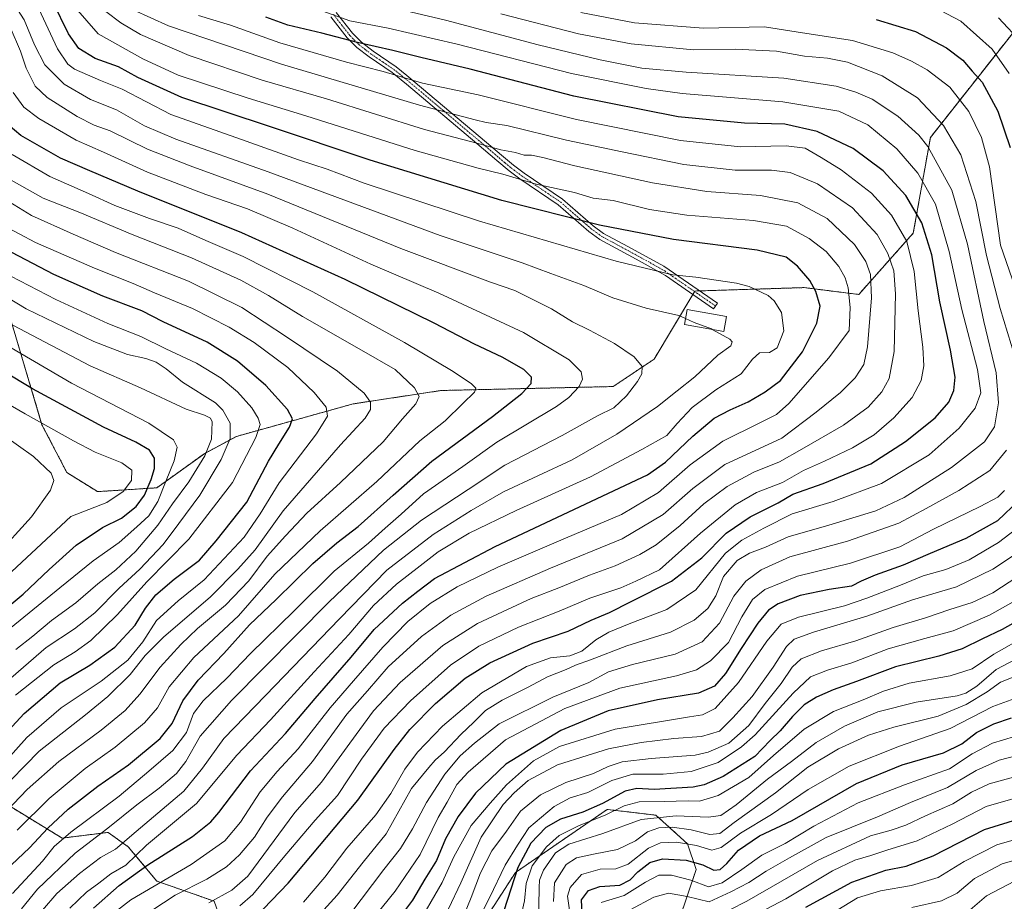
# Model space of a CAD drawing. Units: metres. Extents: x 599881 to 603303, y 4780060 to 4782425.
# Drawn here: x 601022 to 601374, y 4780989 to 4781303 of the extents above; entities that cross this region are included whole.
import ezdxf

# ---------------------------------------------------------------- set-up
doc = ezdxf.new("R2010")
doc.units = ezdxf.units.M
doc.header["$MEASUREMENT"] = 0
doc.linetypes.add('TRAZO_Y_PUNTO', pattern=[1, 0.5, -0.25, 0, -0.25])
doc.linetypes.add('TRAZOS', pattern=[0.75, 0.5, -0.25])
for name, color, linetype, lineweight in [('Arbolado forestal', 92, 'TRAZOS', 0), ('Arbolado forestal CxS', 92, 'Continuous', 0), ('Camino', 19, 'Continuous', 0), ('Camino Cxs', 19, 'Continuous', 0), ('Camino eje', 39, 'TRAZO_Y_PUNTO', 13), ('Curva de nivel maestra', 36, 'Continuous', 30), ('Curva de nivel normal', 36, 'Continuous', 0), ('Edificación', 1, 'Continuous', 13), ('Edificación Cxs', 1, 'Continuous', 13), ('Pastizal CxS', 92, 'Continuous', 0)]:
    doc.layers.add(name, color=color, linetype=linetype, lineweight=lineweight)

# ---------------------------------------------------------------- blocks, each defined once
blk = doc.blocks.new('*U151')
at = {"layer": 'Pastizal CxS', "color": 92, "linetype": 'Continuous', "lineweight": 0}
for points in [[(601254.91, 4780973.07, 623.69), (601263.96, 4780999.82, 647.87), (601260.89, 4781009.03, 654.86), (601249.62, 4781019.27, 664.91), (601232.21, 4781021.32, 672.33), (601199.44, 4780998.8, 673.99), (601176.59, 4780963.51, 681.61)], [(601097.01, 4780974.23, 724.74), (601091.89, 4780988.56, 734.88), (601071.4, 4780995.73, 745.06), (601061.16, 4781008.01, 758.33), (601053.99, 4781013.13, 764.31), (601037.6, 4781011.08, 770.42), (601014.04, 4781025.41, 789.17)], [(601015.43, 4781208.97, 807.59), (601030.39, 4781158.67, 829.84), (601039.27, 4781141.6, 833.44), (601050.21, 4781134.77, 831.53), (601071.4, 4781136.14, 821.63), (601088.48, 4781148.43, 814.62), (601099.8, 4781154.49, 808.46), (601141.49, 4781166.1, 791.37), (601172.93, 4781170.88, 782.5), (601234.32, 4781172.29, 767.35), (601248.94, 4781182.03, 763.99), (601263.56, 4781206.39, 756.48), (601302.54, 4781207.61, 751.06), (601322.03, 4781205.17, 742.54), (601341.52, 4781227.1, 727.71), (601347.61, 4781261.2, 713.53), (601397.55, 4781324.53, 675.61), (601448.5, 4781385.82, 642.18), (601472.42, 4781406.99, 628.76), (601497.03, 4781420.65, 619.22), (601504.97, 4781424.69, 616.91), (601545.81, 4781462.64, 600.18), (601581.96, 4781475.96, 595.34)]]:
    blk.add_polyline3d(points, dxfattribs=at)
blk = doc.blocks.new('*U152')
at = {"layer": 'Arbolado forestal CxS', "color": 92, "linetype": 'Continuous', "lineweight": 0}
blk.add_polyline3d([(601397.55, 4781324.53, 675.61), (601347.61, 4781261.2, 713.53), (601341.52, 4781227.1, 727.71), (601322.03, 4781205.17, 742.54), (601302.54, 4781207.61, 751.06), (601263.56, 4781206.39, 756.48), (601248.94, 4781182.03, 763.99), (601234.32, 4781172.29, 767.35), (601172.93, 4781170.88, 782.5), (601141.49, 4781166.1, 791.37), (601099.8, 4781154.49, 808.46), (601088.48, 4781148.43, 814.62), (601071.4, 4781136.14, 821.63), (601050.21, 4781134.77, 831.53), (601039.27, 4781141.6, 833.44), (601030.39, 4781158.67, 829.84), (601015.43, 4781208.97, 807.59)], dxfattribs=at)
blk = doc.blocks.new('*U172')
at = {"layer": 'Curva de nivel normal', "color": 36, "linetype": 'Continuous', "lineweight": 0}
for points in [[(601371.99, 4781303.91, 690), (601380.36, 4781294.93, 690)], [(601391.59, 4781121.54, 690), (601369.92, 4781107.06, 690), (601356.92, 4781100.78, 690), (601341.26, 4781096.16, 690), (601324.93, 4781090.28, 690), (601305.93, 4781084.57, 690), (601298.93, 4781082.07, 690), (601296.2, 4781079.47, 690), (601291.5, 4781072.08, 690), (601283.92, 4781061.63, 690), (601277.12, 4781054.08, 690), (601272.27, 4781049.26, 690), (601265.88, 4781047.36, 690), (601256.04, 4781046.64, 690), (601244.33, 4781045.22, 690), (601232.62, 4781042.9, 690), (601225, 4781040.63, 690), (601214.52, 4781037.19, 690), (601203.99, 4781031.62, 690), (601199.05, 4781027.22, 690), (601195.12, 4781023.14, 690), (601187.22, 4781011.48, 690), (601180, 4780995.14, 690), (601175.56, 4780985.81, 690)]]:
    blk.add_polyline3d(points, dxfattribs=at)
blk = doc.blocks.new('*U190')
at = {"layer": 'Curva de nivel normal', "color": 36, "linetype": 'Continuous', "lineweight": 0}
blk.add_polyline3d([(601011.18, 4781158.69, 835), (601027.42, 4781147.36, 835), (601033.66, 4781141.33, 835), (601034.65, 4781138.74, 835), (601033.38, 4781135.27, 835), (601026.6, 4781125.74, 835), (601013.81, 4781111.79, 835)], dxfattribs=at)
blk = doc.blocks.new('*U200')
at = {"layer": 'Curva de nivel normal', "color": 36, "linetype": 'Continuous', "lineweight": 0}
for points in [[(601348.69, 4781307.87, 695), (601358.5, 4781302.7, 695), (601369.64, 4781292.77, 695), (601375.74, 4781284.08, 695)], [(601380.03, 4781122.81, 695), (601371.95, 4781116.61, 695), (601361.43, 4781110.39, 695), (601353.09, 4781106.97, 695), (601345.05, 4781104.73, 695), (601336.92, 4781101.38, 695), (601324.91, 4781096.8, 695), (601316.93, 4781094.01, 695), (601300.53, 4781089.92, 695), (601294.34, 4781087.45, 695), (601289.27, 4781081.36, 695), (601279.12, 4781066.69, 695), (601270.71, 4781057.3, 695), (601266.25, 4781055.15, 695), (601261.56, 4781054.34, 695), (601235.06, 4781049.92, 695), (601215.12, 4781043.76, 695), (601205.9, 4781038.72, 695), (601196.23, 4781030.08, 695), (601190.43, 4781023.61, 695), (601183.6, 4781015.63, 695), (601177.45, 4781004.39, 695), (601173.3, 4780995.23, 695), (601163.66, 4780978.58, 695)]]:
    blk.add_polyline3d(points, dxfattribs=at)
blk = doc.blocks.new('*U220')
at = {"layer": 'Curva de nivel normal', "color": 36, "linetype": 'Continuous', "lineweight": 0}
blk.add_polyline3d([(601379.89, 4781096.96, 680), (601368.71, 4781090.63, 680), (601355.8, 4781085.04, 680), (601345.59, 4781082.39, 680), (601332.59, 4781078.65, 680), (601319.6, 4781073.61, 680), (601310.9, 4781071.08, 680), (601304.81, 4781068.63, 680), (601298.57, 4781062.79, 680), (601284.99, 4781047.96, 680), (601280.19, 4781043.7, 680), (601271.79, 4781038.04, 680), (601262.22, 4781034.83, 680), (601252.18, 4781033.88, 680), (601241.35, 4781033.92, 680), (601233.88, 4781031.66, 680), (601225.28, 4781027.36, 680), (601218.94, 4781025.47, 680), (601213.28, 4781022.4, 680), (601204.28, 4781014.78, 680), (601200.18, 4781008.6, 680), (601195.79, 4781001.45, 680), (601190.16, 4780989.81, 680), (601185.86, 4780981.48, 680)], dxfattribs=at)
blk = doc.blocks.new('*U226')
at = {"layer": 'Curva de nivel normal', "color": 36, "linetype": 'Continuous', "lineweight": 0}
blk.add_polyline3d([(601378.84, 4781104.43, 685), (601369.92, 4781098.61, 685), (601362.51, 4781095.19, 685), (601354.59, 4781092.69, 685), (601345.92, 4781089.78, 685), (601334.3, 4781086.33, 685), (601321, 4781081.54, 685), (601308.76, 4781077.97, 685), (601301.46, 4781075.04, 685), (601298.27, 4781072.12, 685), (601294.27, 4781066.32, 685), (601288.66, 4781059.16, 685), (601282.84, 4781051.24, 685), (601275.66, 4781044.98, 685), (601268.27, 4781041.82, 685), (601263.6, 4781040.74, 685), (601247.94, 4781039.51, 685), (601237.6, 4781038.31, 685), (601232.58, 4781036.63, 685), (601227.34, 4781034.14, 685), (601217.48, 4781030.98, 685), (601208.41, 4781026.57, 685), (601201.21, 4781020.7, 685), (601196.28, 4781013.61, 685), (601190.96, 4781006.6, 685), (601186.93, 4780998.72, 685), (601183.67, 4780989.84, 685), (601175.98, 4780971.22, 685)], dxfattribs=at)
blk = doc.blocks.new('*U227')
at = {"layer": 'Curva de nivel normal', "color": 36, "linetype": 'Continuous', "lineweight": 0}
blk.add_polyline3d([(600970.26, 4781193.8, 830), (601024.42, 4781162.53, 830), (601041.68, 4781152.89, 830), (601049.38, 4781148.82, 830), (601058.94, 4781145.11, 830), (601062.46, 4781142.46, 830), (601062.3, 4781138.79, 830), (601059.43, 4781134.77, 830), (601053.49, 4781130.94, 830), (601040.64, 4781125.86, 830), (601005.47, 4781093.18, 830)], dxfattribs=at)
blk = doc.blocks.new('*U236')
at = {"layer": 'Curva de nivel maestra', "color": 36, "linetype": 'Continuous', "lineweight": 30}
blk.add_polyline3d([(601009.31, 4781086.24, 825), (601023.64, 4781098.12, 825), (601032.97, 4781107.02, 825), (601042.63, 4781115.67, 825), (601051.98, 4781121.98, 825), (601058.8, 4781125.29, 825), (601064.04, 4781129.49, 825), (601066.96, 4781133.47, 825), (601069.36, 4781139.15, 825), (601070.54, 4781143.03, 825), (601070.6, 4781146.76, 825), (601068.77, 4781149.52, 825), (601063.92, 4781152.44, 825), (601052.4, 4781157.82, 825), (601026.95, 4781171.44, 825), (600996.07, 4781189.99, 825)], dxfattribs=at)
blk = doc.blocks.new('*U245')
at = {"layer": 'Curva de nivel maestra', "color": 36, "linetype": 'Continuous', "lineweight": 30}
for points in [[(601328.26, 4781303.27, 700), (601342.26, 4781299.03, 700), (601353.42, 4781293.22, 700), (601359.23, 4781288.75, 700), (601362.54, 4781284.88, 700), (601366.06, 4781280.91, 700), (601371.64, 4781270.65, 700), (601376.05, 4781257.59, 700)], [(601379.33, 4781131.76, 700), (601371.59, 4781124.4, 700), (601360.26, 4781118.06, 700), (601347.59, 4781112.7, 700), (601337.92, 4781108.48, 700), (601327.93, 4781104.98, 700), (601322.93, 4781102.78, 700), (601319.46, 4781101, 700), (601311.49, 4781099.88, 700), (601301.1, 4781097.71, 700), (601293.24, 4781094.73, 700), (601289.77, 4781092.41, 700), (601286.03, 4781087.84, 700), (601280, 4781078.81, 700), (601274.44, 4781069.85, 700), (601270.57, 4781065.33, 700), (601264.85, 4781062.85, 700), (601250.23, 4781060.49, 700), (601232.52, 4781056.47, 700), (601215.63, 4781049.47, 700), (601196, 4781037.47, 700), (601185.15, 4781027.15, 700), (601179.02, 4781018.81, 700), (601174.45, 4781010.81, 700), (601171.28, 4781003.14, 700), (601167.09, 4780996.38, 700), (601162.7, 4780988.94, 700), (601158.37, 4780983.16, 700)]]:
    blk.add_polyline3d(points, dxfattribs=at)
blk = doc.blocks.new('*U248')
at = {"layer": 'Curva de nivel maestra', "color": 36, "linetype": 'Continuous', "lineweight": 30}
blk.add_polyline3d([(601303.11, 4780986.46, 625), (601319.54, 4780995.39, 625), (601331.72, 4780999.68, 625), (601338.92, 4781001.1, 625), (601348.59, 4781004.78, 625), (601366.98, 4781014.2, 625), (601387.23, 4781020.52, 625)], dxfattribs=at)
blk = doc.blocks.new('*U249')
at = {"layer": 'Curva de nivel maestra', "color": 36, "linetype": 'Continuous', "lineweight": 30}
blk.add_polyline3d([(601383.6, 4781091.38, 675), (601373.28, 4781085.51, 675), (601366.26, 4781082.17, 675), (601358.92, 4781078.61, 675), (601350.59, 4781076.07, 675), (601335.17, 4781072.25, 675), (601321.24, 4781066.97, 675), (601312.84, 4781063.99, 675), (601306.93, 4781061.46, 675), (601302.58, 4781058.61, 675), (601298.38, 4781054.48, 675), (601294, 4781049.44, 675), (601290.45, 4781045.99, 675), (601284.93, 4781040.27, 675), (601273.6, 4781033.09, 675), (601266.81, 4781030.13, 675), (601262.94, 4781029.28, 675), (601248.94, 4781028.46, 675), (601242.82, 4781028.84, 675), (601238.64, 4781027.84, 675), (601230.54, 4781023.4, 675), (601223.5, 4781020.34, 675), (601215.53, 4781017.87, 675), (601210.28, 4781014.9, 675), (601204.91, 4781009.32, 675), (601200.25, 4781000.56, 675), (601195.34, 4780985.09, 675)], dxfattribs=at)
blk = doc.blocks.new('*U250')
at = {"layer": 'Curva de nivel maestra', "color": 36, "linetype": 'Continuous', "lineweight": 30}
blk.add_polyline3d([(601223.27, 4780984.16, 650), (601223.09, 4780989.01, 650), (601225.48, 4780992.35, 650), (601229.59, 4780993.8, 650), (601236.68, 4780994.29, 650), (601240.47, 4780996.19, 650), (601243.19, 4780999.02, 650), (601247.43, 4781002.32, 650), (601251.92, 4781003.64, 650), (601260.37, 4781003.25, 650), (601266.38, 4781001.6, 650), (601270.27, 4780999.65, 650), (601272.6, 4780999.84, 650), (601274.89, 4781001.98, 650), (601279.1, 4781006.83, 650), (601286.57, 4781011.87, 650), (601298.2, 4781017.41, 650), (601321.18, 4781030.54, 650), (601337.48, 4781037.26, 650), (601352.26, 4781041.53, 650), (601358.79, 4781044.7, 650), (601364.09, 4781048.78, 650), (601370.22, 4781051.93, 650), (601376.63, 4781054.04, 650)], dxfattribs=at)

msp = doc.modelspace()

# ---------------------------------------------------------------- linework, layer by layer
at = {"layer": 'Arbolado forestal', "color": 92, "linetype": 'TRAZOS', "lineweight": 0}
for points in [[(601015.43, 4781208.97, 807.58), (601030.39, 4781158.68, 829.84), (601039.27, 4781141.6, 833.44), (601050.21, 4781134.77, 831.53), (601071.4, 4781136.14, 821.63), (601088.48, 4781148.43, 814.62), (601099.79, 4781154.49, 808.46), (601141.49, 4781166.1, 791.37), (601172.93, 4781170.88, 782.5), (601234.32, 4781172.29, 767.35), (601248.94, 4781182.03, 763.99), (601262.79, 4781205.12, 756.99), (601263.44, 4781206.19, 756.56), (601263.56, 4781206.39, 756.48), (601265.23, 4781206.44, 756.37), (601302.54, 4781207.61, 751.06), (601322.03, 4781205.17, 742.54), (601341.52, 4781227.1, 727.71), (601347.61, 4781261.2, 713.53), (601397.55, 4781324.53, 675.6)], [(601097.01, 4780974.23, 724.74), (601091.89, 4780988.56, 734.87), (601071.4, 4780995.73, 745.06), (601061.16, 4781008.01, 758.33), (601053.99, 4781013.13, 764.31), (601037.6, 4781011.08, 770.42), (601014.04, 4781025.41, 789.17)], [(601254.91, 4780973.07, 623.69), (601263.96, 4780999.82, 647.87), (601260.89, 4781009.03, 654.86), (601249.62, 4781019.27, 664.91), (601232.21, 4781021.32, 672.33), (601199.43, 4780998.8, 673.99), (601176.59, 4780963.51, 681.61)]]:
    msp.add_polyline3d(points, dxfattribs=at)
at = {"layer": 'Arbolado forestal CxS', "color": 92, "linetype": 'Continuous', "lineweight": 0}
for points in [[(601014.04, 4781025.41, 789.17), (601037.6, 4781011.08, 770.42), (601053.99, 4781013.13, 764.31), (601061.16, 4781008.01, 758.33), (601071.4, 4780995.73, 745.06), (601091.89, 4780988.56, 734.88), (601097.01, 4780974.23, 724.74)], [(601176.59, 4780963.51, 681.61), (601199.43, 4780998.8, 673.99), (601232.21, 4781021.32, 672.33), (601249.62, 4781019.27, 664.91), (601260.89, 4781009.03, 654.86), (601263.96, 4780999.82, 647.87), (601254.91, 4780973.07, 623.69)]]:
    msp.add_polyline3d(points, dxfattribs=at)
at = {"layer": 'Camino', "color": 19, "linetype": 'Continuous', "lineweight": 0}
msp.add_polyline3d([(601135.46, 4781305.88, 719), (601141.28, 4781298.43, 722.87), (601144.46, 4781295.24, 724.66), (601148.68, 4781291.97, 725.86), (601156.86, 4781286.43, 727.41), (601160.68, 4781283.38, 728.75), (601186.88, 4781261.34, 737.96), (601194.42, 4781254.87, 740.9), (601198.76, 4781251.28, 742.42), (601202.52, 4781248.44, 743.1), (601216.27, 4781239.17, 746.06), (601227.21, 4781229.63, 749.49), (601230.94, 4781226.94, 750.3), (601239.58, 4781222.28, 751.94), (601252.48, 4781215.21, 753.57), (601271.59, 4781202.07, 757.75), (601270.17, 4781200.02, 758.32), (601253, 4781211.89, 755.02), (601242.57, 4781217.82, 754.05), (601229.61, 4781224.82, 751.7), (601225.66, 4781227.66, 750.6), (601214.74, 4781237.18, 747.46), (601201.07, 4781246.4, 744.21), (601197.2, 4781249.32, 743.99), (601192.81, 4781252.96, 742.23), (601185.65, 4781259.1, 739.29), (601160.52, 4781280.26, 731.26), (601155.42, 4781284.39, 729.25), (601147.21, 4781289.94, 727.33), (601142.81, 4781293.36, 726.17), (601139.4, 4781296.78, 724.19), (601133.5, 4781304.32, 720.42)], dxfattribs=at)
at = {"layer": 'Camino Cxs', "color": 19, "linetype": 'Continuous', "lineweight": 0}
msp.add_polyline3d([(601135.46, 4781305.88, 719), (601141.28, 4781298.43, 722.87), (601144.46, 4781295.24, 724.66), (601148.68, 4781291.97, 725.86), (601156.86, 4781286.43, 727.41), (601160.68, 4781283.38, 728.75), (601186.88, 4781261.34, 737.96), (601194.42, 4781254.87, 740.9), (601198.76, 4781251.28, 742.42), (601202.52, 4781248.44, 743.1), (601216.27, 4781239.17, 746.06), (601227.21, 4781229.63, 749.49), (601230.94, 4781226.94, 750.3), (601239.58, 4781222.28, 751.94), (601252.48, 4781215.21, 753.57), (601271.59, 4781202.07, 757.75), (601270.17, 4781200.02, 758.32), (601253, 4781211.89, 755.02), (601242.57, 4781217.82, 754.05), (601229.61, 4781224.82, 751.7), (601225.66, 4781227.66, 750.6), (601214.74, 4781237.18, 747.46), (601201.07, 4781246.4, 744.21), (601197.2, 4781249.32, 743.99), (601192.81, 4781252.96, 742.23), (601185.65, 4781259.1, 739.29), (601160.52, 4781280.26, 731.26), (601155.42, 4781284.39, 729.25), (601147.21, 4781289.94, 727.33), (601142.81, 4781293.36, 726.17), (601139.4, 4781296.78, 724.19), (601133.5, 4781304.32, 720.42)], dxfattribs=at)
at = {"layer": 'Camino eje', "color": 39, "linetype": 'TRAZO_Y_PUNTO', "lineweight": 13}
msp.add_polyline3d([(601134.48, 4781305.1, 719.66), (601137.39, 4781301.38, 721.36), (601140.34, 4781297.61, 723.55), (601143.64, 4781294.3, 725.42), (601145.84, 4781292.59, 726.12), (601147.95, 4781290.96, 726.6), (601152.05, 4781288.18, 727.29), (601156.14, 4781285.41, 728.29), (601158.05, 4781283.89, 728.97), (601160.6, 4781281.82, 730), (601173.7, 4781270.8, 733.24), (601186.27, 4781260.22, 738.67), (601193.62, 4781253.92, 741.56), (601195.79, 4781252.12, 742.61), (601197.98, 4781250.3, 743.2), (601201.8, 4781247.42, 743.62), (601215.51, 4781238.18, 746.76), (601226.44, 4781228.65, 749.85), (601228.3, 4781227.3, 750.41), (601230.28, 4781225.88, 750.99), (601234.6, 4781223.55, 751.72), (601241.08, 4781220.05, 753.14), (601247.53, 4781216.52, 753.74), (601252.74, 4781213.55, 754.31), (601262.3, 4781206.98, 756.33), (601270.88, 4781201.05, 758.02)], dxfattribs=at)
at = {"layer": 'Curva de nivel maestra', "color": 36, "linetype": 'Continuous', "lineweight": 30}
for points in [[(601048.82, 4780986.06, 750), (601057.92, 4780994.18, 750), (601068.23, 4781001.57, 750), (601084.1, 4781011.7, 750), (601090.74, 4781016.95, 750), (601093.58, 4781020.23, 750), (601104.89, 4781035.1, 750), (601117.35, 4781048.47, 750), (601127.88, 4781060.87, 750), (601140.81, 4781075.72, 750), (601149.06, 4781085.52, 750), (601159.15, 4781094.94, 750), (601164.64, 4781099.25, 750), (601170.6, 4781103.75, 750), (601192.15, 4781115.22, 750), (601246.65, 4781140.83, 750), (601252.99, 4781145.31, 750), (601262.75, 4781154.54, 750), (601270.45, 4781160.97, 750), (601276.07, 4781163.95, 750), (601282.54, 4781166.78, 750), (601288.67, 4781170.4, 750), (601294.09, 4781174.46, 750), (601301.94, 4781184.65, 750), (601307.1, 4781194.93, 750), (601308.2, 4781201.04, 750), (601306.76, 4781206.27, 750), (601304.6, 4781210.12, 750), (601300.14, 4781215.32, 750), (601296.06, 4781218.52, 750), (601285.81, 4781221.01, 750), (601255.94, 4781224.76, 750), (601229.42, 4781229.85, 750), (601194.6, 4781238.69, 750), (601147.52, 4781253.06, 750), (601111.63, 4781265.1, 750), (601080.37, 4781275.46, 750), (601064.58, 4781282.59, 750), (601057.7, 4781286.46, 750), (601049.36, 4781289.39, 750), (601043.54, 4781293, 750), (601039.9, 4781298.16, 750), (601034.22, 4781309.68, 750)], [(601103.53, 4780979.62, 725), (601118.34, 4780995, 725), (601143.16, 4781024.58, 725), (601156.17, 4781042.66, 725), (601161.76, 4781049.85, 725), (601170.95, 4781059.13, 725), (601181.55, 4781068.23, 725), (601190.32, 4781073.69, 725), (601205.63, 4781080.65, 725), (601218.3, 4781085, 725), (601226.48, 4781088.87, 725), (601233.09, 4781091.67, 725), (601240.73, 4781095.54, 725), (601255.22, 4781102.82, 725), (601266.03, 4781111.12, 725), (601274.64, 4781120, 725), (601283.31, 4781125.78, 725), (601293.25, 4781130.79, 725), (601298.52, 4781133.88, 725), (601309.27, 4781137.65, 725), (601326.29, 4781144.72, 725), (601338.76, 4781152.63, 725), (601349.26, 4781161.09, 725), (601354.19, 4781166.74, 725), (601356.01, 4781170.85, 725), (601356.42, 4781175.69, 725), (601354.75, 4781185.28, 725), (601350.96, 4781202.53, 725), (601348.17, 4781219.3, 725), (601344.6, 4781230.74, 725), (601338.86, 4781240.55, 725), (601330.79, 4781249.33, 725), (601320.04, 4781257.28, 725), (601307.2, 4781263.36, 725), (601295.67, 4781265.94, 725), (601281.2, 4781266.35, 725), (601257.6, 4781268.56, 725), (601220.28, 4781275.94, 725), (601183.28, 4781285.6, 725), (601165.62, 4781289.76, 725), (601155.64, 4781292.3, 725), (601143, 4781295.07, 725), (601130.34, 4781298.48, 725), (601118.17, 4781301.32, 725), (601110.31, 4781304.12, 725)], [(601017.31, 4780999.54, 775), (601025.92, 4781007.58, 775), (601032.46, 4781014.65, 775), (601039.72, 4781021.36, 775), (601050.33, 4781029.57, 775), (601061.3, 4781037.23, 775), (601072.62, 4781046.67, 775), (601076.9, 4781052.04, 775), (601080.7, 4781060.13, 775), (601086.12, 4781067.47, 775), (601095.27, 4781076.98, 775), (601104.46, 4781087.19, 775), (601114.05, 4781096.31, 775), (601127.16, 4781109.12, 775), (601135.63, 4781116.46, 775), (601143.32, 4781122.34, 775), (601155.83, 4781133.5, 775), (601169.62, 4781145.66, 775), (601191.28, 4781161.63, 775), (601201.76, 4781169.76, 775), (601205.01, 4781173.43, 775), (601205.18, 4781175.69, 775), (601202.5, 4781178.34, 775), (601194.66, 4781182.83, 775), (601184.88, 4781187.38, 775), (601170.38, 4781194.86, 775), (601138.7, 4781210.49, 775), (601101.74, 4781227.22, 775), (601064.66, 4781241.99, 775), (601047.45, 4781249.29, 775), (601036.97, 4781253.81, 775), (601022.81, 4781261.9, 775), (601016.11, 4781267.58, 775)], [(601003.68, 4781033.71, 800), (601023.97, 4781055.56, 800), (601036.84, 4781066.5, 800), (601047.43, 4781072.79, 800), (601056.4, 4781079.26, 800), (601063.71, 4781087.07, 800), (601067.38, 4781093.17, 800), (601071.07, 4781097.93, 800), (601077.56, 4781103.57, 800), (601086.67, 4781110.31, 800), (601092.56, 4781117.2, 800), (601103.53, 4781130.96, 800), (601111.22, 4781145.69, 800), (601115, 4781151.76, 800), (601118.75, 4781157.81, 800), (601119.83, 4781160.79, 800), (601118.09, 4781164.12, 800), (601110.28, 4781172.62, 800), (601100.18, 4781181.33, 800), (601089.33, 4781188.1, 800), (601073.69, 4781195.38, 800), (601066.01, 4781199.27, 800), (601052.15, 4781204.52, 800), (601034.67, 4781212.3, 800), (601019.65, 4781220.16, 800)]]:
    msp.add_polyline3d(points, dxfattribs=at)
at = {"layer": 'Curva de nivel normal', "color": 36, "linetype": 'Continuous', "lineweight": 0}
for points in [[(601260.18, 4781196.57, 760), (601257.8, 4781197.64, 760), (601246.15, 4781200.32, 760), (601234.22, 4781203.98, 760), (601223.82, 4781208.36, 760), (601212.06, 4781212.67, 760), (601201.88, 4781216.41, 760), (601172.57, 4781226.17, 760), (601111.2, 4781248.91, 760), (601078.15, 4781260.58, 760), (601067.04, 4781265.42, 760), (601057.05, 4781271.05, 760), (601047.77, 4781274.75, 760), (601038.34, 4781280.22, 760), (601031.36, 4781287.12, 760), (601027.76, 4781294.3, 760), (601024.05, 4781303.18, 760), (601017.92, 4781312.71, 760)], [(601116.07, 4781311.63, 720), (601140.36, 4781302.85, 720), (601153.95, 4781300.27, 720), (601178.66, 4781294.5, 720), (601219.46, 4781284.02, 720), (601246.09, 4781278.69, 720), (601258.98, 4781276.94, 720), (601294.92, 4781273.99, 720), (601314.88, 4781270.64, 720), (601325.25, 4781265.77, 720), (601335.67, 4781257.15, 720), (601343.1, 4781248.46, 720), (601349.44, 4781237.45, 720), (601354.34, 4781220.45, 720), (601358.8, 4781199.78, 720), (601364.48, 4781178.36, 720), (601365.66, 4781170.08, 720), (601363.57, 4781164.54, 720), (601357.86, 4781157.42, 720), (601347.16, 4781147.95, 720), (601330.2, 4781137.7, 720), (601312.92, 4781131.21, 720), (601298.27, 4781126.88, 720), (601288.18, 4781121.69, 720), (601280.31, 4781117.4, 720), (601274.44, 4781112.79, 720), (601263.8, 4781099.75, 720), (601253.56, 4781092.71, 720), (601240.67, 4781087.81, 720), (601232.8, 4781084.6, 720), (601228.21, 4781081.88, 720), (601223.13, 4781077.83, 720), (601218.86, 4781076.11, 720), (601211.94, 4781075.46, 720), (601203.35, 4781072.31, 720), (601187.42, 4781062.96, 720), (601173.42, 4781051.02, 720), (601164.45, 4781041.74, 720), (601159.95, 4781035.67, 720), (601155, 4781026.96, 720), (601149.54, 4781019.35, 720), (601139.28, 4781007.48, 720), (601131.33, 4780997.17, 720), (601123.73, 4780988.25, 720)], [(601040.3, 4780986.03, 755), (601046.32, 4780991.76, 755), (601050.72, 4780995, 755), (601054.98, 4780998.3, 755), (601060.3, 4781001.46, 755), (601067.69, 4781008.6, 755), (601085.54, 4781023.44, 755), (601100.02, 4781040.64, 755), (601111.96, 4781053.3, 755), (601127.62, 4781070.4, 755), (601140, 4781083.8, 755), (601148.81, 4781094.18, 755), (601156.95, 4781101.8, 755), (601165.43, 4781108.29, 755), (601171.9, 4781113.32, 755), (601182.97, 4781119.91, 755), (601199.67, 4781128.02, 755), (601226.2, 4781140.06, 755), (601244.6, 4781149.76, 755), (601253.53, 4781154.76, 755), (601257.21, 4781159.12, 755), (601262.54, 4781164.86, 755), (601270.95, 4781171.07, 755), (601280.02, 4781176.86, 755), (601284.11, 4781182.12, 755), (601286.63, 4781184.36, 755), (601290.2, 4781184.46, 755), (601292.86, 4781186.11, 755), (601295.34, 4781192.18, 755), (601294.42, 4781198.75, 755), (601291.83, 4781202.89, 755), (601289.65, 4781204.78, 755), (601282.9, 4781207.98, 755), (601278.38, 4781209.22, 755), (601263.86, 4781211.37, 755), (601255.66, 4781212.17, 755), (601235.37, 4781217.01, 755), (601186.64, 4781231.37, 755), (601145.41, 4781244.92, 755), (601132.24, 4781249.89, 755), (601121.98, 4781253.28, 755), (601101.58, 4781260.51, 755), (601076.42, 4781269.4, 755), (601058.99, 4781278.4, 755), (601051.3, 4781281.57, 755), (601041.95, 4781285.6, 755), (601039.63, 4781287.35, 755), (601035.92, 4781292.89, 755), (601029.26, 4781307.1, 755)], [(601052.11, 4780981.29, 745), (601062.08, 4780989.1, 745), (601083.63, 4781001.7, 745), (601095.63, 4781010.12, 745), (601101.33, 4781016.81, 745), (601108.33, 4781027.57, 745), (601114.32, 4781034.81, 745), (601121.88, 4781042.96, 745), (601133.29, 4781057.6, 745), (601141.62, 4781067.18, 745), (601152.05, 4781079.24, 745), (601161, 4781088.39, 745), (601168.98, 4781094.87, 745), (601178.66, 4781100.82, 745), (601193.19, 4781107.82, 745), (601217.29, 4781118.22, 745), (601237.34, 4781126.65, 745), (601250.53, 4781134.48, 745), (601261.88, 4781144.3, 745), (601273.5, 4781152.76, 745), (601286.67, 4781159.29, 745), (601292.65, 4781162.28, 745), (601297.02, 4781166.25, 745), (601311.3, 4781182.53, 745), (601318.6, 4781192.26, 745), (601318.97, 4781200.55, 745), (601318.23, 4781207.53, 745), (601317.2, 4781211.05, 745), (601314.95, 4781215.11, 745), (601310.41, 4781220.49, 745), (601304.32, 4781225.17, 745), (601296.22, 4781229.49, 745), (601284.5, 4781231.54, 745), (601260.61, 4781233.48, 745), (601247.28, 4781235.52, 745), (601234.34, 4781238.69, 745), (601227.2, 4781239.6, 745), (601220.59, 4781241.52, 745), (601206.8, 4781244.56, 745), (601194.91, 4781248.16, 745), (601186.12, 4781250.3, 745), (601163.61, 4781256.6, 745), (601124.64, 4781268.95, 745), (601104.07, 4781275.26, 745), (601079, 4781283.43, 745), (601066.45, 4781289.31, 745), (601050.51, 4781298.22, 745), (601042.4, 4781307.49, 745)], [(601089.97, 4780987.99, 735), (601098.16, 4780992.56, 735), (601103.87, 4780997.53, 735), (601120.62, 4781020.21, 735), (601130.17, 4781031.08, 735), (601140.3, 4781044.96, 735), (601148.74, 4781056.55, 735), (601158.29, 4781066.65, 735), (601173.49, 4781079.79, 735), (601185.88, 4781087.71, 735), (601196.58, 4781092.64, 735), (601205.05, 4781096.58, 735), (601214.94, 4781100.47, 735), (601225.94, 4781104.96, 735), (601235.02, 4781108.24, 735), (601243.91, 4781112.29, 735), (601249.7, 4781115.77, 735), (601258.31, 4781122.71, 735), (601266.77, 4781130.44, 735), (601275.01, 4781136.66, 735), (601284.61, 4781141.71, 735), (601293.7, 4781145.36, 735), (601301.67, 4781149.99, 735), (601316.58, 4781158.56, 735), (601325.44, 4781164.9, 735), (601330.23, 4781170.46, 735), (601332.89, 4781175.16, 735), (601334.62, 4781184.75, 735), (601335.21, 4781205.4, 735), (601334.58, 4781213.64, 735), (601332.46, 4781219.8, 735), (601328.57, 4781226.54, 735), (601319.76, 4781236.08, 735), (601307.27, 4781244.69, 735), (601297.6, 4781248.66, 735), (601290.93, 4781249.54, 735), (601277.93, 4781249.48, 735), (601259.55, 4781251.56, 735), (601237.53, 4781256.06, 735), (601217.73, 4781260.22, 735), (601196.36, 4781265.46, 735), (601189, 4781266.57, 735), (601185.08, 4781267.51, 735), (601165.15, 4781272.72, 735), (601115.91, 4781287.41, 735), (601088.92, 4781296.49, 735), (601075.57, 4781301.05, 735), (601062.97, 4781306.78, 735)], [(601125.21, 4780979.06, 715), (601135.75, 4780990.66, 715), (601145.12, 4781002.48, 715), (601153.34, 4781012.64, 715), (601162.32, 4781028.81, 715), (601168.5, 4781036.35, 715), (601170.76, 4781038.92, 715), (601174.08, 4781041.83, 715), (601179.91, 4781048.06, 715), (601184.58, 4781052.5, 715), (601188.8, 4781056.62, 715), (601194.76, 4781060.3, 715), (601204.04, 4781064.92, 715), (601210.92, 4781068.63, 715), (601217.59, 4781071.23, 715), (601220.94, 4781072.86, 715), (601226.28, 4781074.7, 715), (601239.28, 4781079.7, 715), (601254.77, 4781084.66, 715), (601263.26, 4781088.88, 715), (601268.17, 4781093.1, 715), (601270.98, 4781097.54, 715), (601273.78, 4781104.46, 715), (601278.56, 4781110.14, 715), (601282.98, 4781112.81, 715), (601288.73, 4781114.95, 715), (601296.78, 4781118.68, 715), (601311.39, 4781122.84, 715), (601328.1, 4781127.94, 715), (601338.28, 4781132.63, 715), (601355.1, 4781143.43, 715), (601366.92, 4781152.6, 715), (601370.54, 4781157.95, 715), (601371.93, 4781166.48, 715), (601371.06, 4781177.19, 715), (601366.72, 4781195.5, 715), (601360.9, 4781223.11, 715), (601355.3, 4781242.34, 715), (601346.75, 4781257.93, 715), (601343.44, 4781262.01, 715), (601336.04, 4781268.79, 715), (601326.78, 4781274.84, 715), (601320.95, 4781277.4, 715), (601313.99, 4781279.47, 715), (601295.27, 4781282.34, 715), (601260.43, 4781284.54, 715), (601244.52, 4781286, 715), (601229.66, 4781288.9, 715), (601207.58, 4781294.28, 715), (601174.44, 4781303.14, 715), (601147.24, 4781309.5, 715)], [(601069.63, 4780985.3, 740), (601077.96, 4780990.66, 740), (601089.3, 4780996.39, 740), (601096.3, 4781000.8, 740), (601100.96, 4781005.08, 740), (601106.31, 4781011.41, 740), (601110.74, 4781018.55, 740), (601116.22, 4781025.85, 740), (601127.02, 4781038.49, 740), (601139.29, 4781055.28, 740), (601146.62, 4781063.68, 740), (601153.95, 4781072.28, 740), (601165.9, 4781083.1, 740), (601176.4, 4781090.64, 740), (601188.99, 4781097.46, 740), (601211.97, 4781107.46, 740), (601237.51, 4781117.93, 740), (601252.22, 4781126.6, 740), (601262.78, 4781135.85, 740), (601274.24, 4781144.52, 740), (601294.6, 4781153.9, 740), (601306.79, 4781163.18, 740), (601315.49, 4781170.18, 740), (601320.76, 4781175.36, 740), (601323.89, 4781180.18, 740), (601325.14, 4781186.52, 740), (601326.56, 4781204.02, 740), (601326.19, 4781212.33, 740), (601324.6, 4781216.94, 740), (601320.46, 4781223.04, 740), (601310.8, 4781232.34, 740), (601300.27, 4781237.87, 740), (601286.93, 4781240.51, 740), (601267.81, 4781241.89, 740), (601248.33, 4781244.97, 740), (601220.64, 4781251.06, 740), (601209.2, 4781254.07, 740), (601205.14, 4781254.85, 740), (601202.54, 4781254.85, 740), (601199.48, 4781255.88, 740), (601194.21, 4781256.82, 740), (601185.71, 4781259.15, 740), (601166.99, 4781264.06, 740), (601131.93, 4781275, 740), (601109.06, 4781281.63, 740), (601082.91, 4781290.42, 740), (601065.56, 4781298, 740), (601058.52, 4781302.08, 740), (601053.13, 4781306.22, 740)], [(601101.03, 4780986.85, 730), (601105.64, 4780990.94, 730), (601117.07, 4781004.75, 730), (601127.99, 4781017.48, 730), (601135.96, 4781026.35, 730), (601144.44, 4781039.3, 730), (601152.53, 4781050.34, 730), (601161.93, 4781060.13, 730), (601176.3, 4781072.85, 730), (601186.4, 4781079.65, 730), (601200.57, 4781086.37, 730), (601215.05, 4781092.09, 730), (601226.06, 4781096.72, 730), (601237.09, 4781100.48, 730), (601242.48, 4781102.84, 730), (601250.85, 4781106.8, 730), (601265.47, 4781119.94, 730), (601277.87, 4781130.12, 730), (601285.58, 4781134.43, 730), (601294.86, 4781138, 730), (601302.34, 4781142.33, 730), (601309.77, 4781145.64, 730), (601319.79, 4781150.42, 730), (601327.48, 4781155.09, 730), (601334.61, 4781161.08, 730), (601341.12, 4781168.41, 730), (601344.28, 4781174.45, 730), (601345.27, 4781179.64, 730), (601344.93, 4781186.32, 730), (601343.22, 4781199.29, 730), (601341.83, 4781213.36, 730), (601339.19, 4781224.05, 730), (601333.78, 4781233.43, 730), (601326.64, 4781241.32, 730), (601315.81, 4781249.68, 730), (601308.6, 4781254.06, 730), (601302.93, 4781257.4, 730), (601296.06, 4781258.22, 730), (601279.76, 4781257.91, 730), (601258.39, 4781260.1, 730), (601221.28, 4781267.65, 730), (601186.16, 4781276.48, 730), (601166.23, 4781280.57, 730), (601152.2, 4781284.73, 730), (601139.12, 4781288.12, 730), (601115.27, 4781294.99, 730), (601097.66, 4781301.26, 730), (601086.3, 4781304.76, 730)], [(601377.71, 4781183.06, 710), (601372.48, 4781200.2, 710), (601367.69, 4781219.05, 710), (601363.82, 4781238.4, 710), (601358.45, 4781255.01, 710), (601352.32, 4781265.5, 710), (601343, 4781275.34, 710), (601330.43, 4781283.21, 710), (601318.07, 4781288.06, 710), (601310.82, 4781289.51, 710), (601302.67, 4781290.27, 710), (601292.71, 4781292.07, 710), (601277.86, 4781292.7, 710), (601263.06, 4781292.54, 710), (601240.8, 4781294.63, 710), (601221.94, 4781298.21, 710), (601194.22, 4781305.36, 710)], [(601385.24, 4781186.39, 705), (601372.62, 4781222.81, 705), (601368.68, 4781250.77, 705), (601365.9, 4781261.15, 705), (601361.29, 4781270.44, 705), (601354.58, 4781279.11, 705), (601346.46, 4781285.37, 705), (601340.85, 4781288.49, 705), (601334.19, 4781291.4, 705), (601319.76, 4781295.85, 705), (601301.97, 4781298.62, 705), (601288.39, 4781300.7, 705), (601266.64, 4781300.28, 705), (601241.91, 4781302.14, 705), (601222.82, 4781305.77, 705)], [(601023.09, 4780985.88, 765), (601028.8, 4780992.81, 765), (601042.2, 4781005.67, 765), (601053.88, 4781014.6, 765), (601064.24, 4781022.97, 765), (601072.23, 4781028.93, 765), (601078.39, 4781034.14, 765), (601081.74, 4781038.47, 765), (601086.88, 4781047.47, 765), (601098.01, 4781060.22, 765), (601132.93, 4781095.39, 765), (601152.29, 4781113.83, 765), (601165.95, 4781124.62, 765), (601182.62, 4781135.56, 765), (601195.61, 4781144.21, 765), (601216.15, 4781154.82, 765), (601228.77, 4781161.85, 765), (601234.57, 4781164.74, 765), (601239.14, 4781169.03, 765), (601243.08, 4781174.12, 765), (601244.63, 4781176.88, 765), (601244.65, 4781179.44, 765), (601241.82, 4781182.86, 765), (601234.81, 4781187.62, 765), (601225.9, 4781192.43, 765), (601219.82, 4781195.43, 765), (601212.33, 4781200.01, 765), (601199.22, 4781206.54, 765), (601190.56, 4781209.52, 765), (601158.57, 4781221.56, 765), (601110.98, 4781240.92, 765), (601083.28, 4781251.05, 765), (601068.11, 4781257.07, 765), (601054.79, 4781263.55, 765), (601049.02, 4781265.61, 765), (601042.98, 4781268.66, 765), (601032.26, 4781275.51, 765), (601027.98, 4781279.53, 765), (601024.78, 4781285.91, 765), (601022.73, 4781292.06, 765), (601018.98, 4781300.55, 765)], [(601019.81, 4780991.28, 770), (601030.6, 4781002.9, 770), (601034.74, 4781008.12, 770), (601040.72, 4781013.2, 770), (601057.99, 4781026.03, 770), (601068.57, 4781034.95, 770), (601077.14, 4781042.41, 770), (601081.96, 4781048.84, 770), (601084.53, 4781055.56, 770), (601087.93, 4781060.09, 770), (601096.37, 4781068.18, 770), (601104.85, 4781077, 770), (601120.41, 4781092.22, 770), (601134.73, 4781106.4, 770), (601146.95, 4781116.4, 770), (601152.95, 4781121.79, 770), (601158.62, 4781126.74, 770), (601166.62, 4781133.94, 770), (601180.69, 4781143.8, 770), (601192.82, 4781152.44, 770), (601214.11, 4781165.16, 770), (601218.51, 4781168.35, 770), (601222.17, 4781172.27, 770), (601223.34, 4781174.94, 770), (601222.87, 4781177.57, 770), (601218.69, 4781181.86, 770), (601202.37, 4781191.54, 770), (601172.07, 4781205.57, 770), (601147.87, 4781216.03, 770), (601120.01, 4781228.84, 770), (601103.72, 4781235.74, 770), (601088.85, 4781240.8, 770), (601068.06, 4781248.77, 770), (601052.32, 4781255.94, 770), (601042.63, 4781260.23, 770), (601029.21, 4781267.99, 770), (601023.88, 4781272.08, 770), (601020.12, 4781277.24, 770)], [(601021.51, 4781013.9, 780), (601032.97, 4781025.26, 780), (601045.84, 4781035.88, 780), (601056.48, 4781043.56, 780), (601066.99, 4781052.19, 780), (601071.65, 4781057.56, 780), (601075.79, 4781065.07, 780), (601084.62, 4781075.55, 780), (601100.58, 4781090.46, 780), (601113.53, 4781105.26, 780), (601129.7, 4781120.82, 780), (601149.94, 4781138.37, 780), (601165.36, 4781152.95, 780), (601174.33, 4781160.1, 780), (601180.62, 4781166.28, 780), (601184.77, 4781170.26, 780), (601185.33, 4781171.68, 780), (601183.81, 4781173.29, 780), (601177.26, 4781177.67, 780), (601159.8, 4781188.07, 780), (601127.05, 4781206.06, 780), (601102.18, 4781218.72, 780), (601088.92, 4781224.44, 780), (601079.06, 4781228.8, 780), (601068.79, 4781232.27, 780), (601056.44, 4781236.94, 780), (601047.04, 4781241.24, 780), (601033.14, 4781247.28, 780), (601019.7, 4781255.14, 780)], [(601010.33, 4781013.04, 785), (601025.15, 4781028.45, 785), (601036.44, 4781038.44, 785), (601051.52, 4781049.6, 785), (601060.1, 4781056.67, 785), (601065.3, 4781062.43, 785), (601072.63, 4781072.11, 785), (601079.96, 4781080.23, 785), (601085.96, 4781085.86, 785), (601095.96, 4781094.3, 785), (601104.3, 4781102.93, 785), (601110.76, 4781111.7, 785), (601117.38, 4781119.02, 785), (601124.91, 4781127.12, 785), (601136.98, 4781138.08, 785), (601152.18, 4781152.61, 785), (601159.11, 4781160.74, 785), (601163.85, 4781166.12, 785), (601165.03, 4781168.79, 785), (601163.44, 4781171.82, 785), (601156.54, 4781178.37, 785), (601144.48, 4781185.3, 785), (601123.45, 4781197.27, 785), (601111.33, 4781204.82, 785), (601101.42, 4781210.24, 785), (601083.81, 4781218.29, 785), (601062.6, 4781226.52, 785), (601043.93, 4781234.48, 785), (601030.79, 4781239.56, 785), (601019.43, 4781245.93, 785)], [(601014.18, 4781026.61, 790), (601029.37, 4781042.14, 790), (601045.93, 4781055.13, 790), (601053.9, 4781061.64, 790), (601061.84, 4781069.48, 790), (601067.18, 4781076.22, 790), (601073.82, 4781082.79, 790), (601090.52, 4781097.22, 790), (601100.32, 4781107.14, 790), (601106.56, 4781113.96, 790), (601116.49, 4781127.94, 790), (601137.01, 4781151.5, 790), (601145.84, 4781161.01, 790), (601147.74, 4781164.15, 790), (601147.74, 4781166.7, 790), (601145.49, 4781169.87, 790), (601135.91, 4781177.79, 790), (601117.72, 4781190.06, 790), (601101.74, 4781200.52, 790), (601082.66, 4781209.88, 790), (601056.68, 4781220.16, 790), (601041.53, 4781226.65, 790), (601026.59, 4781233.35, 790), (601012.62, 4781241.9, 790)], [(601016.18, 4781037.14, 795), (601025.04, 4781046.96, 795), (601037.26, 4781057.56, 795), (601051.49, 4781067.09, 795), (601061.04, 4781074.57, 795), (601066.45, 4781081.13, 795), (601071.29, 4781088.74, 795), (601078.96, 4781095.81, 795), (601088.27, 4781103.24, 795), (601102.63, 4781118.52, 795), (601108.3, 4781126.81, 795), (601115.07, 4781137.94, 795), (601128.38, 4781155.4, 795), (601132.37, 4781161.76, 795), (601131.87, 4781164.95, 795), (601127.63, 4781170.13, 795), (601118.12, 4781179.04, 795), (601106.15, 4781187.98, 795), (601097.28, 4781193.44, 795), (601084.08, 4781200.17, 795), (601070.56, 4781205.8, 795), (601063, 4781209.08, 795), (601049.09, 4781214.5, 795), (601028.02, 4781223.66, 795), (601016.37, 4781229.92, 795)], [(601020.89, 4781062.13, 805), (601034.57, 4781072.94, 805), (601042.29, 4781077.6, 805), (601047.8, 4781081.6, 805), (601057.32, 4781090.92, 805), (601067.8, 4781102.56, 805), (601082.84, 4781117.83, 805), (601098.37, 4781138.08, 805), (601106.72, 4781154.12, 805), (601108.27, 4781158.79, 805), (601107.64, 4781161, 805), (601105.28, 4781164.65, 805), (601100.23, 4781170.39, 805), (601094.35, 4781175.34, 805), (601085.55, 4781180.69, 805), (601074.56, 4781185.79, 805), (601065.67, 4781190.15, 805), (601053.89, 4781194.84, 805), (601035.37, 4781203.39, 805), (601019.21, 4781211.69, 805)], [(601017.52, 4781066.66, 810), (601031.89, 4781079.11, 810), (601042.04, 4781085.79, 810), (601049.3, 4781091.46, 810), (601057.96, 4781100.32, 810), (601065.3, 4781107.13, 810), (601073.61, 4781115.88, 810), (601079.22, 4781123.4, 810), (601086.75, 4781133.54, 810), (601094.38, 4781146.19, 810), (601097.56, 4781153.75, 810), (601097.62, 4781159.26, 810), (601095.02, 4781163.88, 810), (601092.31, 4781166.46, 810), (601080.58, 4781173.91, 810), (601074.77, 4781178.56, 810), (601071.14, 4781180.96, 810), (601067.49, 4781182.31, 810), (601060.97, 4781183.7, 810), (601048.86, 4781188.33, 810), (601024.8, 4781200.09, 810), (601010.08, 4781208.83, 810)], [(601019.41, 4781086.3, 820), (601036.74, 4781100.42, 820), (601048.63, 4781110.1, 820), (601057.96, 4781116.66, 820), (601064.3, 4781122.24, 820), (601068.49, 4781126.09, 820), (601071.74, 4781131.31, 820), (601074.73, 4781138.8, 820), (601077.64, 4781145.83, 820), (601078.71, 4781150.61, 820), (601077.4, 4781153.31, 820), (601068.56, 4781159.18, 820), (601040.97, 4781173.52, 820), (601004.64, 4781194.68, 820)], [(601021.06, 4781078.47, 815), (601027.12, 4781083.13, 815), (601033.77, 4781088.8, 815), (601042.44, 4781095.08, 815), (601050.31, 4781101.86, 815), (601056.8, 4781106.89, 815), (601063.96, 4781113.51, 815), (601071.8, 4781122.8, 815), (601076.96, 4781130.45, 815), (601082.77, 4781138.26, 815), (601088.59, 4781147.59, 815), (601090.91, 4781153.46, 815), (601091.12, 4781159.7, 815), (601090.52, 4781160.95, 815), (601088.45, 4781162.07, 815), (601081.82, 4781164.22, 815), (601065.56, 4781171.89, 815), (601047.62, 4781179.67, 815), (601019.94, 4781194.19, 815)], [(601269.74, 4781192.7, 760), (601269.47, 4781192.85, 760), (601263.32, 4781195.16, 760), (601260.18, 4781196.57, 760)], [(601030.54, 4780985.35, 760), (601035.73, 4780991.28, 760), (601043.79, 4780998.48, 760), (601051.25, 4781004.14, 760), (601056.6, 4781007.14, 760), (601064.06, 4781013.39, 760), (601080.99, 4781027.8, 760), (601087.66, 4781036.09, 760), (601095.27, 4781046.69, 760), (601110.19, 4781061.98, 760), (601136.58, 4781089.34, 760), (601153.53, 4781106.71, 760), (601170.04, 4781119.45, 760), (601183.64, 4781128.06, 760), (601195.14, 4781134.66, 760), (601219.7, 4781146.17, 760), (601235.67, 4781155.25, 760), (601250.16, 4781165.2, 760), (601257.22, 4781170.74, 760), (601263.51, 4781175.79, 760), (601271.71, 4781183.45, 760), (601276.33, 4781186.78, 760), (601276.82, 4781188.24, 760), (601275.96, 4781189.2, 760), (601269.74, 4781192.7, 760)], [(601140.35, 4780983.8, 710), (601152.43, 4780999.89, 710), (601158.35, 4781007.34, 710), (601162.67, 4781014.37, 710), (601167.73, 4781023.79, 710), (601174.26, 4781033.94, 710), (601179.73, 4781040.44, 710), (601184.81, 4781045.03, 710), (601193.65, 4781051.83, 710), (601212.75, 4781061.45, 710), (601225.64, 4781066.65, 710), (601232.68, 4781070.4, 710), (601241.29, 4781073.12, 710), (601256.46, 4781076.8, 710), (601266.14, 4781081.13, 710), (601272.29, 4781087.8, 710), (601277.4, 4781097.47, 710), (601281.74, 4781102.77, 710), (601287.21, 4781106.8, 710), (601297.39, 4781111.48, 710), (601317.97, 4781117.07, 710), (601336.34, 4781123.47, 710), (601346.14, 4781128.79, 710), (601357.72, 4781135.13, 710), (601368.78, 4781142.32, 710), (601374.79, 4781149.6, 710)], [(601147.4, 4780980.97, 705), (601156.53, 4780992.1, 705), (601165.43, 4781005.29, 705), (601171.82, 4781018.47, 705), (601175.02, 4781023.92, 705), (601178.5, 4781030.18, 705), (601182.58, 4781034.65, 705), (601195.94, 4781046.22, 705), (601217.06, 4781057.38, 705), (601236.72, 4781064.57, 705), (601256.93, 4781069.05, 705), (601264.14, 4781071.1, 705), (601269.06, 4781074.33, 705), (601275.55, 4781080.94, 705), (601280.32, 4781090.05, 705), (601284.12, 4781096.21, 705), (601288.52, 4781099.78, 705), (601300.12, 4781104.59, 705), (601319.03, 4781109.2, 705), (601336.65, 4781115.01, 705), (601348.71, 4781121.33, 705), (601365.43, 4781129.48, 705), (601371.74, 4781132.81, 705), (601374.1, 4781135.23, 705)], [(601382.08, 4781083.43, 670), (601370.25, 4781076.8, 670), (601362.56, 4781071.54, 670), (601354.73, 4781069.02, 670), (601340.03, 4781066.38, 670), (601330.85, 4781063.59, 670), (601323.6, 4781060.43, 670), (601313, 4781056.33, 670), (601302.55, 4781049.98, 670), (601291.56, 4781040.62, 670), (601282.81, 4781032.76, 670), (601271.82, 4781026.35, 670), (601265.22, 4781024.33, 670), (601261.1, 4781024.38, 670), (601252.57, 4781024.17, 670), (601243.61, 4781024.09, 670), (601238.28, 4781022.58, 670), (601231.71, 4781019.34, 670), (601222.01, 4781015.51, 670), (601215.1, 4781012.04, 670), (601210.52, 4781008.01, 670), (601205.43, 4781001.14, 670), (601203.23, 4780994.86, 670), (601202.72, 4780988.7, 670), (601200.8, 4780980.35, 670)], [(601380.59, 4781076.3, 665), (601371.12, 4781071.23, 665), (601364.19, 4781065.38, 665), (601360.23, 4781062.78, 665), (601357.2, 4781061.88, 665), (601342.52, 4781059.66, 665), (601328.8, 4781056.12, 665), (601316.93, 4781051.07, 665), (601306.8, 4781045.16, 665), (601298.07, 4781038.48, 665), (601289.47, 4781032.16, 665), (601278.27, 4781023.01, 665), (601272.84, 4781019.18, 665), (601268.25, 4781018.54, 665), (601256.85, 4781019.02, 665), (601244.28, 4781017.78, 665), (601230.61, 4781012.7, 665), (601218.56, 4781008.91, 665), (601213.78, 4781005.78, 665), (601209.49, 4780999.62, 665), (601208.08, 4780996.09, 665), (601207.96, 4780993.47, 665), (601207.7, 4780980.34, 665)], [(601378.92, 4781069.27, 660), (601372.59, 4781066.76, 660), (601367.87, 4781063.36, 660), (601360.39, 4781058.74, 660), (601350.44, 4781054.61, 660), (601334.51, 4781050.65, 660), (601325.5, 4781047.82, 660), (601314.77, 4781042.9, 660), (601303.83, 4781036.38, 660), (601292.25, 4781027.28, 660), (601277.49, 4781016.62, 660), (601272.45, 4781012.76, 660), (601268.89, 4781012.38, 660), (601262.22, 4781014.09, 660), (601255.46, 4781015.02, 660), (601250.68, 4781014.79, 660), (601246.61, 4781013.27, 660), (601242.28, 4781010.12, 660), (601235.94, 4781007, 660), (601227.28, 4781005.4, 660), (601221.2, 4781004.05, 660), (601217.58, 4781001.68, 660), (601213.39, 4780995.15, 660), (601213.02, 4780988.5, 660)], [(601340.98, 4780986.29, 615), (601351.56, 4780988.64, 615), (601357.23, 4780991.48, 615), (601363.38, 4780996.7, 615), (601373.27, 4781001.9, 615), (601385.92, 4781005.62, 615), (601398.92, 4781007.74, 615), (601419.25, 4781010.04, 615), (601435.66, 4781013.63, 615), (601448.12, 4781020.22, 615), (601462.29, 4781031.23, 615), (601470.52, 4781037.2, 615), (601477.04, 4781040.98, 615), (601485.31, 4781044.62, 615), (601496.03, 4781048.4, 615), (601507.54, 4781050.9, 615), (601527.55, 4781053.71, 615), (601539.1, 4781056.62, 615), (601548.67, 4781060.65, 615), (601554.09, 4781064.22, 615)], [(601382.96, 4781062.88, 655), (601369.94, 4781058.12, 655), (601354.65, 4781050.18, 655), (601336.55, 4781043.96, 655), (601318.6, 4781036.74, 655), (601303.98, 4781028.48, 655), (601290.89, 4781019.49, 655), (601279.81, 4781012.81, 655), (601272.86, 4781007.74, 655), (601269.52, 4781006.83, 655), (601264.1, 4781008.49, 655), (601256.92, 4781009.63, 655), (601251.2, 4781009.43, 655), (601246.98, 4781007.52, 655), (601239.72, 4781001.73, 655), (601235.26, 4781000.06, 655), (601229.7, 4780999.94, 655), (601223.02, 4780998.04, 655), (601219.01, 4780993.48, 655), (601218.02, 4780990.4, 655), (601218.7, 4780985.36, 655)], [(601361.84, 4780985.45, 610), (601367.59, 4780990.48, 610), (601377.59, 4780995.7, 610), (601386.28, 4780998.19, 610), (601400.77, 4781000.52, 610), (601416.02, 4781001.64, 610), (601426.35, 4781002.98, 610), (601433.82, 4781003.84, 610), (601438.2, 4781004.97, 610), (601443.48, 4781007.53, 610), (601453.46, 4781014.36, 610), (601466.68, 4781025.46, 610), (601475.84, 4781031.99, 610), (601483.8, 4781035.86, 610), (601495.42, 4781040.11, 610), (601506.87, 4781042.79, 610), (601524.26, 4781044.72, 610), (601534.91, 4781046.44, 610), (601544.23, 4781049.32, 610), (601552.75, 4781053.29, 610), (601560.82, 4781058.49, 610)], [(601230.1, 4780988.14, 645), (601238.28, 4780990.65, 645), (601245.94, 4780995.37, 645), (601250.61, 4780997.82, 645), (601255.21, 4780997.84, 645), (601262.06, 4780996.11, 645), (601268.39, 4780993.69, 645), (601273.31, 4780995.08, 645), (601280.34, 4780999.83, 645), (601287.42, 4781004.96, 645), (601295.72, 4781009.21, 645), (601306.03, 4781015.36, 645), (601321.84, 4781023.71, 645), (601338.42, 4781030.14, 645), (601354.48, 4781035.86, 645), (601362.55, 4781041.16, 645), (601369.77, 4781044.96, 645), (601381.55, 4781048.5, 645)], [(601240.37, 4780985.48, 640), (601248.89, 4780989.97, 640), (601254.13, 4780991.42, 640), (601260.76, 4780990.2, 640), (601268.6, 4780988.28, 640), (601276.32, 4780991.96, 640), (601282.82, 4780995.21, 640), (601288.99, 4780999.32, 640), (601297.27, 4781004.01, 640), (601310.34, 4781011.26, 640), (601328.7, 4781018.66, 640), (601340.52, 4781023.76, 640), (601353.72, 4781029.19, 640), (601363.9, 4781035.17, 640), (601372.18, 4781038.93, 640), (601388.24, 4781043.02, 640)], [(601269.93, 4780982.35, 635), (601282.02, 4780988.58, 635), (601307.28, 4781003.11, 635), (601326.18, 4781011.86, 635), (601333.59, 4781013.96, 635), (601338.82, 4781015.69, 635), (601345.86, 4781019, 635), (601355.66, 4781023.36, 635), (601362.26, 4781027.5, 635), (601368.62, 4781030.45, 635), (601384.72, 4781034.84, 635)], [(601277.19, 4780979.5, 630), (601295.95, 4780989.46, 630), (601312.67, 4780999.36, 630), (601320.61, 4781003.17, 630), (601326.35, 4781004.86, 630), (601332.41, 4781006.92, 630), (601342.91, 4781010.17, 630), (601355.35, 4781016.02, 630), (601367.53, 4781022.42, 630), (601385.76, 4781027.65, 630)], [(601291.7, 4780971.59, 620), (601321.6, 4780989.81, 620), (601329.8, 4780992.26, 620), (601340.92, 4780994.14, 620), (601350.43, 4780997.04, 620), (601359.72, 4781002.76, 620), (601371.39, 4781008.7, 620), (601386.59, 4781013.1, 620)]]:
    msp.add_polyline3d(points, dxfattribs=at)
at = {"layer": 'Edificación', "color": 1, "linetype": 'Continuous', "lineweight": 13}
msp.add_polyline3d([(601274.76, 4781197.28, 761.02), (601273.83, 4781191.98, 759.83), (601259.8, 4781194.44, 761.33), (601260.75, 4781199.75, 761.59), (601274.76, 4781197.28, 761.02)], dxfattribs=at)
at = {"layer": 'Edificación Cxs', "color": 1, "linetype": 'Continuous', "lineweight": 13}
msp.add_polyline3d([(601274.76, 4781197.28, 761.02), (601273.83, 4781191.98, 759.83), (601259.8, 4781194.44, 761.33), (601260.75, 4781199.75, 761.59), (601274.76, 4781197.28, 761.02)], close=True, dxfattribs=at)
at = {"layer": 'Pastizal CxS', "color": 92, "linetype": 'Continuous', "lineweight": 0}
for points in [[(601015.43, 4781208.97, 807.58), (601030.39, 4781158.68, 829.84), (601039.27, 4781141.6, 833.44), (601050.21, 4781134.77, 831.53), (601071.4, 4781136.14, 821.63), (601088.48, 4781148.43, 814.62), (601099.79, 4781154.49, 808.46), (601141.49, 4781166.1, 791.37), (601172.93, 4781170.88, 782.5), (601234.32, 4781172.29, 767.35), (601248.94, 4781182.03, 763.99), (601262.79, 4781205.12, 756.99), (601263.44, 4781206.19, 756.56), (601263.56, 4781206.39, 756.48), (601265.23, 4781206.44, 756.37), (601302.54, 4781207.61, 751.06), (601322.03, 4781205.17, 742.54), (601341.52, 4781227.1, 727.71), (601347.61, 4781261.2, 713.53), (601397.55, 4781324.53, 675.6)], [(601097.01, 4780974.23, 724.74), (601091.89, 4780988.56, 734.87), (601071.4, 4780995.73, 745.06), (601061.16, 4781008.01, 758.33), (601053.99, 4781013.13, 764.31), (601037.6, 4781011.08, 770.42), (601014.04, 4781025.41, 789.17)], [(601254.91, 4780973.07, 623.69), (601263.96, 4780999.82, 647.87), (601260.89, 4781009.03, 654.86), (601249.62, 4781019.27, 664.91), (601232.21, 4781021.32, 672.33), (601199.43, 4780998.8, 673.99), (601176.59, 4780963.51, 681.61)]]:
    msp.add_polyline3d(points, dxfattribs=at)

# ---------------------------------------------------------------- block references
at = {"layer": 'Arbolado forestal CxS', "color": 92, "linetype": 'Continuous', "lineweight": 0}
msp.add_blockref('*U152', (0, 0), dxfattribs=at)
at = {"layer": 'Curva de nivel maestra', "color": 36, "linetype": 'Continuous', "lineweight": 30}
for name in ['*U250', '*U248', '*U249', '*U245', '*U236']:
    msp.add_blockref(name, (0, 0), dxfattribs=at)
at = {"layer": 'Curva de nivel normal', "color": 36, "linetype": 'Continuous', "lineweight": 0}
for name in ['*U220', '*U226', '*U172', '*U200', '*U227', '*U190']:
    msp.add_blockref(name, (0, 0), dxfattribs=at)
at = {"layer": 'Pastizal CxS', "color": 92, "linetype": 'Continuous', "lineweight": 0}
msp.add_blockref('*U151', (0, 0), dxfattribs=at)

doc.saveas('drawing.dxf')
